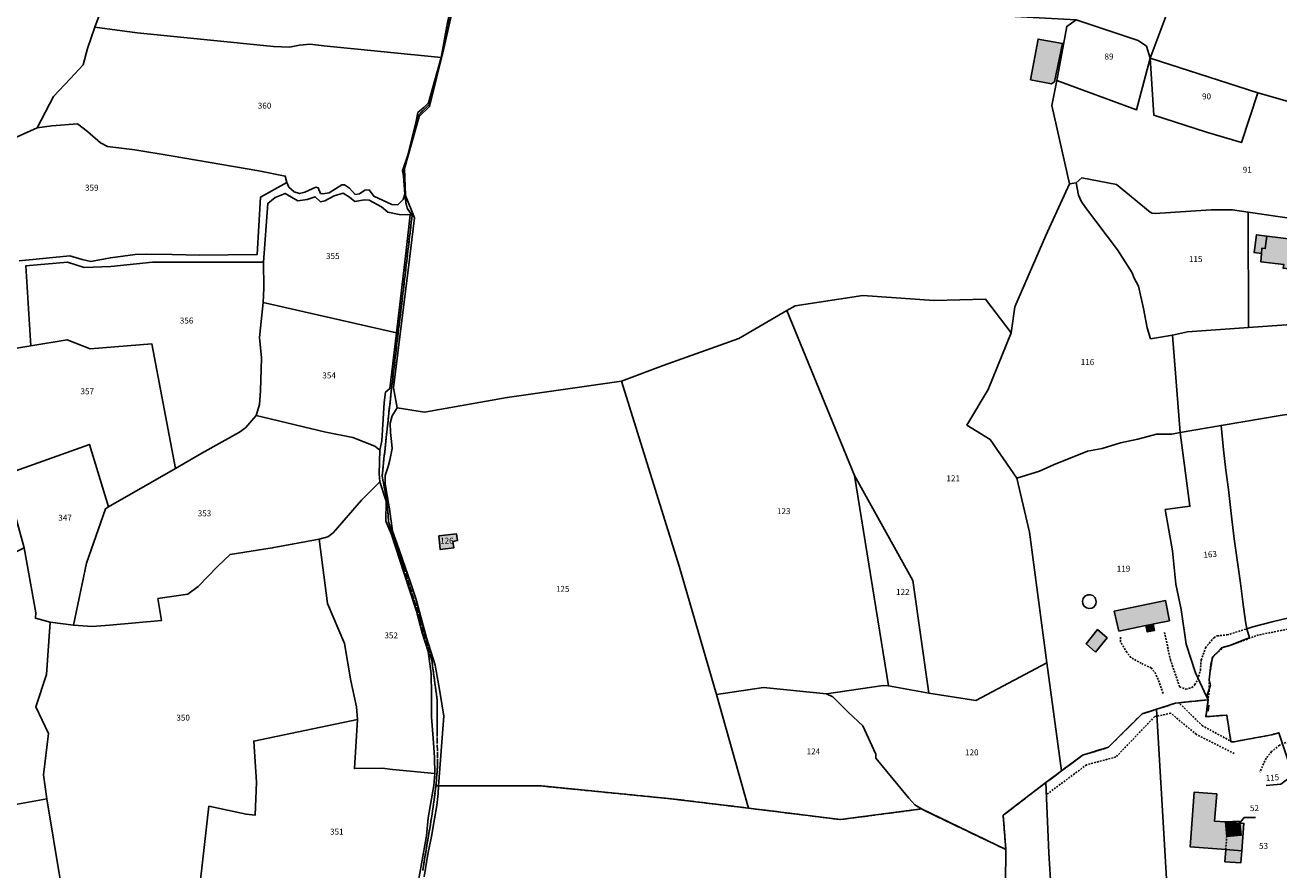
# Model space of a CAD drawing. Units: metres. Extents: x 1033175 to 1037121, y 6297074 to 6302578.
# Drawn here: x 1033455 to 1033876, y 6301434 to 6301718 of the extents above; entities that cross this region are included whole.
import ezdxf
from ezdxf.enums import TextEntityAlignment as Align

# ---------------------------------------------------------------- set-up
doc = ezdxf.new("R2010")
doc.units = ezdxf.units.M
doc.linetypes.add('TOPO1', pattern=[1, 0.6, -0.4])
doc.linetypes.add('TOPO2', pattern=[2.4, 2, -0.4])
doc.layers.get('0').update_dxf_attribs({"color": 255, "linetype": 'CONTINUOUS'})
for name, color, linetype in [('ig_cad_bati_dur', 152, 'CONTINUOUS'), ('ig_cad_bati_dur_hach', 24, 'CONTINUOUS'), ('ig_cad_bati_leger', 215, 'CONTINUOUS'), ('ig_cad_bati_leger_hach', 243, 'CONTINUOUS'), ('ig_cad_detail_lineaire', 252, 'TOPO1'), ('ig_cad_fleche_de_rattachement', 3, 'CONTINUOUS'), ('ig_cad_mitoyennete', 230, 'CONTINUOUS'), ('ig_cad_parcel', 3, 'CONTINUOUS'), ('ig_cad_parcel_num', 3, 'CONTINUOUS'), ('ig_cad_piscine_etang_bassin', 4, 'CONTINUOUS'), ('ig_cad_section', 20, 'TOPO2')]:
    doc.layers.add(name, color=color, linetype=linetype)
doc.styles.add('Times New Roman', font='times.ttf')

# ---------------------------------------------------------------- blocks, each defined once
blk = doc.blocks.new('MUR_NON_MIT')
blk.add_line((-1, 0.5), (1, 0.5))

msp = doc.modelspace()

# ---------------------------------------------------------------- hatches: boundary and pattern name
at = {"layer": 'ig_cad_bati_dur_hach'}
for points in [[(1033792.26, 6301699.62), (1033799.33, 6301698.26), (1033800.33, 6301698.97), (1033803.07, 6301711.85), (1033794.86, 6301713.32)], [(1033883.59, 6301638.17), (1033883.9, 6301641.18), (1033885.84, 6301640.95), (1033886.38, 6301645.36), (1033871.64, 6301647.09), (1033871.15, 6301642.93), (1033870.04, 6301643.08), (1033869.88, 6301641.29), (1033869.64, 6301638.5), (1033877.38, 6301637.61), (1033877.16, 6301636.31), (1033883.32, 6301635.61)], [(1033599.43, 6301547.14), (1033593.54, 6301546.42), (1033594.02, 6301541.84), (1033598.53, 6301542.37), (1033598.27, 6301544.56), (1033599.79, 6301544.89)], [(1033831.06, 6301516.3), (1033833.48, 6301516.78), (1033833.86, 6301516.86), (1033838.97, 6301517.92), (1033837.68, 6301524.67), (1033820.41, 6301521.15), (1033822, 6301514.45)], [(1033857.81, 6301450.32), (1033854.11, 6301450.61), (1033854.85, 6301459.74), (1033847.25, 6301460.33), (1033845.92, 6301442.02), (1033857.88, 6301441.09), (1033863.28, 6301440.67), (1033863.97, 6301449.83), (1033862.6, 6301449.94), (1033863.01, 6301445.84), (1033858.29, 6301445.49)], [(1033857.81, 6301450.32), (1033858.29, 6301445.49), (1033863.01, 6301445.84), (1033862.6, 6301449.94)]]:
    msp.add_hatch(color=256, dxfattribs=at).paths.add_polyline_path(points)
at = {"layer": 'ig_cad_bati_leger_hach'}
for points in [[(1033871.64, 6301647.09), (1033868.16, 6301647.59), (1033867.37, 6301641.57), (1033869.88, 6301641.29), (1033870.04, 6301643.08), (1033871.15, 6301642.93)], [(1033831.06, 6301516.3), (1033831.48, 6301514.19), (1033833.92, 6301514.63), (1033833.48, 6301516.78)], [(1033814.12, 6301507.37), (1033818.04, 6301512.13), (1033814.84, 6301514.95), (1033810.94, 6301510.2)], [(1033857.88, 6301441.09), (1033857.58, 6301436.96), (1033862.98, 6301436.63), (1033863.28, 6301440.67)]]:
    msp.add_hatch(color=256, dxfattribs=at).paths.add_polyline_path(points)

# ---------------------------------------------------------------- linework, layer by layer
at = {"layer": 'ig_cad_bati_dur'}
for points in [[(1033792.26, 6301699.62), (1033799.33, 6301698.26), (1033800.33, 6301698.97), (1033803.07, 6301711.85), (1033794.86, 6301713.32)], [(1033883.59, 6301638.17), (1033883.9, 6301641.18), (1033885.84, 6301640.95), (1033886.38, 6301645.36), (1033871.64, 6301647.09), (1033871.15, 6301642.93), (1033870.04, 6301643.08), (1033869.88, 6301641.29), (1033869.64, 6301638.5), (1033877.38, 6301637.61), (1033877.16, 6301636.31), (1033883.32, 6301635.61)], [(1033599.43, 6301547.14), (1033593.54, 6301546.42), (1033594.02, 6301541.84), (1033598.53, 6301542.37), (1033598.27, 6301544.56), (1033599.79, 6301544.89)], [(1033831.06, 6301516.3), (1033833.48, 6301516.78), (1033833.86, 6301516.86), (1033838.97, 6301517.92), (1033837.68, 6301524.67), (1033820.41, 6301521.15), (1033822, 6301514.45)], [(1033857.81, 6301450.32), (1033854.11, 6301450.61), (1033854.85, 6301459.74), (1033847.25, 6301460.33), (1033845.92, 6301442.02), (1033857.88, 6301441.09), (1033863.28, 6301440.67), (1033863.97, 6301449.83), (1033862.6, 6301449.94), (1033863.01, 6301445.84), (1033858.29, 6301445.49)], [(1033857.81, 6301450.32), (1033858.29, 6301445.49), (1033863.01, 6301445.84), (1033862.6, 6301449.94)]]:
    msp.add_lwpolyline(points, close=True, dxfattribs=at)
at = {"layer": 'ig_cad_bati_leger'}
for points in [[(1033871.64, 6301647.09), (1033868.16, 6301647.59), (1033867.37, 6301641.57), (1033869.88, 6301641.29), (1033870.04, 6301643.08), (1033871.15, 6301642.93)], [(1033831.06, 6301516.3), (1033831.48, 6301514.19), (1033833.92, 6301514.63), (1033833.48, 6301516.78)], [(1033814.12, 6301507.37), (1033818.04, 6301512.13), (1033814.84, 6301514.95), (1033810.94, 6301510.2)], [(1033857.88, 6301441.09), (1033857.58, 6301436.96), (1033862.98, 6301436.63), (1033863.28, 6301440.67)]]:
    msp.add_lwpolyline(points, close=True, dxfattribs=at)
at = {"layer": 'ig_cad_detail_lineaire'}
for points in [[(1033942.62, 6301535.86), (1033938.96, 6301533.13), (1033935.99, 6301531.96), (1033932.1, 6301530.66), (1033923.9, 6301528.55), (1033910.71, 6301525.95), (1033899.37, 6301523.39), (1033884.27, 6301517.13), (1033880.62, 6301515.48), (1033868.92, 6301513.15), (1033858.75, 6301509.41), (1033857.28, 6301509.14), (1033853.44, 6301505.84), (1033852.25, 6301498.17), (1033852.36, 6301494.62), (1033851.91, 6301491.37)], [(1033836.83, 6301493.5), (1033835.51, 6301497.25), (1033834.4, 6301500.06), (1033832.89, 6301502.03), (1033829.51, 6301503.63), (1033826.91, 6301505.03), (1033825.98, 6301505.54), (1033824.65, 6301507.32), (1033822.55, 6301510.78), (1033822.46, 6301512.64)], [(1033837.31, 6301514), (1033839.28, 6301504.84), (1033842.39, 6301495.7), (1033844.43, 6301494.95), (1033846.48, 6301495.45), (1033847.45, 6301496.38), (1033848.48, 6301498.25), (1033849.34, 6301501.28), (1033849.61, 6301504.69), (1033851.04, 6301508.78), (1033853.87, 6301512.23), (1033855.02, 6301512.82), (1033858.29, 6301513.16), (1033864.16, 6301514.93), (1033864.98, 6301515.21)], [(1033859.19, 6301477.68), (1033850.06, 6301482.59), (1033842.15, 6301490.37)], [(1033860.74, 6301473.27), (1033848, 6301479.72), (1033839.43, 6301486.84), (1033834, 6301485.73), (1033821, 6301472.15), (1033811.15, 6301469.54), (1033797.9, 6301459.72)], [(1033888.19, 6301480.61), (1033881.83, 6301478.49), (1033875.89, 6301476.13), (1033873.29, 6301473.95), (1033871.46, 6301471.74), (1033869.34, 6301467.08)], [(1033857.88, 6301441.09), (1033858.56, 6301450.26)]]:
    msp.add_lwpolyline(points, dxfattribs=at)
at = {"layer": 'ig_cad_fleche_de_rattachement'}
for points in [[(1033881.16, 6301465.82), (1033881.28, 6301466.68), (1033876.41, 6301463.05), (1033871.43, 6301462.59)], [(1033861.99, 6301449.1), (1033862.77, 6301450.13), (1033864.08, 6301451.85), (1033867.9, 6301451.83)]]:
    msp.add_lwpolyline(points, dxfattribs=at)
at = {"layer": 'ig_cad_parcel'}
for points in [[(1033764.38, 6301778.29), (1033754.19, 6301765.43), (1033768.44, 6301721.85), (1033807.62, 6301719.74), (1033828.44, 6301712.85), (1033831.27, 6301710.93), (1033832.46, 6301706.92), (1033840.2, 6301727.64), (1033842.16, 6301778.09), (1033838.19, 6301778.17), (1033826.42, 6301778.68), (1033815.29, 6301779.56), (1033802.76, 6301780.3), (1033793.34, 6301780.45), (1033792.6, 6301778.83), (1033780.39, 6301778.95), (1033772.44, 6301778.76)], [(1033832.46, 6301706.92), (1033840.2, 6301727.64), (1033842.16, 6301778.09), (1033845.44, 6301777.43), (1033870.76, 6301773.5), (1033890.31, 6301769.75), (1033941.49, 6301693.53), (1033930.19, 6301677.45), (1033898.87, 6301686.67), (1033868.65, 6301695.21)], [(1033487.13, 6301738.24), (1033484.46, 6301733.12), (1033480.78, 6301724.87), (1033478, 6301717.26), (1033492.17, 6301715.46), (1033515.71, 6301713.07), (1033538.03, 6301710.81), (1033543.31, 6301710.58), (1033546.74, 6301711.28), (1033550.26, 6301711.6), (1033554.93, 6301711.05), (1033594.26, 6301707.14), (1033596.46, 6301718.9), (1033598.82, 6301729.16), (1033563.05, 6301731.59), (1033518.04, 6301735.46), (1033497.95, 6301736.98)], [(1033801.08, 6301699.42), (1033804.45, 6301717.54), (1033807.62, 6301719.74), (1033828.44, 6301712.85), (1033831.27, 6301710.93), (1033832.46, 6301706.92), (1033827.92, 6301689.59)], [(1033478, 6301717.26), (1033475.47, 6301710.14), (1033474.05, 6301704.71), (1033469.72, 6301699.93), (1033464.05, 6301694.01), (1033458.6, 6301683.45), (1033463.54, 6301684.15), (1033472.1, 6301684.84), (1033475.54, 6301682.32), (1033479.88, 6301678.5), (1033482.26, 6301677.23), (1033491.4, 6301676.16), (1033503.58, 6301674.11), (1033533.02, 6301669.07), (1033541.92, 6301667.27), (1033542.5, 6301665.12), (1033543.19, 6301663.57), (1033544.95, 6301662.03), (1033546.77, 6301661.41), (1033548.56, 6301661.86), (1033552.23, 6301663.57), (1033553.04, 6301663.34), (1033553.78, 6301661.45), (1033554.58, 6301661.36), (1033556.64, 6301661.69), (1033560.99, 6301664.39), (1033561.88, 6301664.32), (1033563.57, 6301663.27), (1033565.47, 6301661.1), (1033566.86, 6301661.33), (1033568.72, 6301662.61), (1033570.12, 6301662.7), (1033571.67, 6301660.55), (1033577.77, 6301657.76), (1033579.8, 6301657.68), (1033581.5, 6301659.41), (1033582.1, 6301661.22), (1033581.67, 6301667.31), (1033581.3, 6301669.09), (1033583.08, 6301674.31), (1033584.53, 6301680.3), (1033585.86, 6301685.71), (1033586.5, 6301688.64), (1033588.5, 6301690.36), (1033590.08, 6301691.94), (1033594.26, 6301707.14), (1033554.93, 6301711.05), (1033550.26, 6301711.6), (1033546.74, 6301711.28), (1033543.31, 6301710.58), (1033538.03, 6301710.81), (1033515.71, 6301713.07), (1033492.17, 6301715.46)], [(1033832.46, 6301706.92), (1033827.92, 6301689.59), (1033801.08, 6301699.42), (1033799.5, 6301690.97), (1033805.42, 6301664.71), (1033807.6, 6301665.03), (1033809.5, 6301666.69), (1033821.2, 6301664.43), (1033832.44, 6301655.14), (1033833.15, 6301654.85), (1033834.12, 6301654.71), (1033852.98, 6301655.9), (1033860.16, 6301655.91), (1033865.46, 6301655.13), (1033909.99, 6301648.68), (1033918.3, 6301659.87), (1033924.51, 6301669.27), (1033930.19, 6301677.45), (1033898.87, 6301686.67), (1033868.65, 6301695.21), (1033863.18, 6301678.59), (1033851.4, 6301682.02), (1033833.76, 6301687.72)], [(1033832.46, 6301706.92), (1033868.65, 6301695.21), (1033863.18, 6301678.59), (1033851.4, 6301682.02), (1033833.76, 6301687.72)], [(1033805.42, 6301664.71), (1033797.43, 6301647.35), (1033787.02, 6301623.34), (1033785.76, 6301614.58), (1033778.04, 6301595.62), (1033770.94, 6301583.67), (1033778.7, 6301578.83), (1033787.66, 6301565.86), (1033795.34, 6301568.2), (1033799.97, 6301570.33), (1033811.43, 6301574.92), (1033816.32, 6301575.77), (1033822.53, 6301577.72), (1033828.33, 6301578.95), (1033834.62, 6301580.62), (1033839.78, 6301580.6), (1033842.53, 6301581.18), (1033839.97, 6301613.86), (1033832.65, 6301612.63), (1033831.5, 6301616.3), (1033830.29, 6301622.79), (1033828.53, 6301630.31), (1033826.96, 6301633.17), (1033826.47, 6301634.8), (1033821.46, 6301642.47), (1033810.71, 6301656.75), (1033809.27, 6301658.84), (1033808.38, 6301660.85), (1033807.6, 6301665.03)], [(1033839.97, 6301613.86), (1033832.65, 6301612.63), (1033831.5, 6301616.3), (1033830.29, 6301622.79), (1033828.53, 6301630.31), (1033826.96, 6301633.17), (1033826.47, 6301634.8), (1033821.46, 6301642.47), (1033810.71, 6301656.75), (1033809.27, 6301658.84), (1033808.38, 6301660.85), (1033807.6, 6301665.03), (1033809.5, 6301666.69), (1033821.2, 6301664.43), (1033832.44, 6301655.14), (1033833.15, 6301654.85), (1033834.12, 6301654.71), (1033852.98, 6301655.9), (1033860.16, 6301655.91), (1033865.46, 6301655.13), (1033865.5, 6301616.37), (1033845.06, 6301614.93)], [(1033534.54, 6301624.78), (1033579.26, 6301614.68), (1033582.54, 6301642.26), (1033583.92, 6301654.24), (1033580.16, 6301654.42), (1033576.39, 6301655.16), (1033574.26, 6301656.97), (1033570.08, 6301659.15), (1033568.57, 6301659.3), (1033565.3, 6301658.7), (1033563.56, 6301660.23), (1033561.42, 6301661.56), (1033558.37, 6301660.63), (1033555.22, 6301658.97), (1033553.76, 6301658.64), (1033552, 6301660.33), (1033549.29, 6301659.46), (1033546.11, 6301658.95), (1033541.89, 6301661.44), (1033538.52, 6301660.08), (1033536.04, 6301658.08), (1033534.64, 6301638.37), (1033534.75, 6301629.68)], [(1033865.46, 6301655.13), (1033909.99, 6301648.68), (1033915.03, 6301646.86), (1033914.74, 6301645.25), (1033906.13, 6301646.34), (1033903.91, 6301619.12), (1033865.5, 6301616.37)], [(1033505.01, 6301569.08), (1033513.87, 6301574.18), (1033526.61, 6301581.28), (1033528.54, 6301582.74), (1033532.2, 6301586.91), (1033533.32, 6301590.59), (1033533.66, 6301595.15), (1033533.89, 6301602.45), (1033533.94, 6301606.28), (1033533.28, 6301613.03), (1033533.58, 6301616.35), (1033534.54, 6301624.78), (1033534.75, 6301629.68), (1033534.64, 6301638.37), (1033518.58, 6301638.39), (1033497.33, 6301638.35), (1033483.36, 6301636.96), (1033474.37, 6301636.63), (1033468.83, 6301638.4), (1033454.8, 6301637.19), (1033456.47, 6301610.28), (1033468.63, 6301612.31), (1033476.45, 6301609.27), (1033497.06, 6301610.96)], [(1033710.43, 6301622.18), (1033713.24, 6301623.66), (1033735.92, 6301627.17), (1033759.88, 6301625.52), (1033777.17, 6301625.89), (1033785.76, 6301614.58), (1033778.04, 6301595.62), (1033770.94, 6301583.67), (1033778.7, 6301578.83), (1033787.66, 6301565.86), (1033791.92, 6301547.66), (1033797.81, 6301503.8), (1033773.89, 6301491.09), (1033758.14, 6301493.63), (1033752.78, 6301531.47), (1033733.11, 6301566.7)], [(1033573.67, 6301575.21), (1033572.04, 6301576.55), (1033564.62, 6301579.45), (1033555.51, 6301581.27), (1033532.2, 6301586.91), (1033533.32, 6301590.59), (1033533.66, 6301595.15), (1033533.89, 6301602.45), (1033533.94, 6301606.28), (1033533.28, 6301613.03), (1033533.58, 6301616.35), (1033534.54, 6301624.78), (1033579.26, 6301614.68), (1033577.05, 6301595.9), (1033575.62, 6301594.74), (1033575.14, 6301591.24), (1033574.36, 6301578.33)], [(1033710.43, 6301622.18), (1033694.26, 6301612.74), (1033668.9, 6301603.63), (1033654.85, 6301598.36), (1033674.26, 6301536.2), (1033686.84, 6301493.16), (1033702.62, 6301495.54), (1033723.73, 6301493.39), (1033742.79, 6301496.14), (1033744.53, 6301496.02), (1033733.11, 6301566.7)], [(1033842.53, 6301581.18), (1033839.97, 6301613.86), (1033845.06, 6301614.93), (1033865.5, 6301616.37), (1033903.91, 6301619.12), (1033911.42, 6301619.23), (1033935.23, 6301619.61), (1033937.71, 6301595.57), (1033937.01, 6301595.49), (1033937.49, 6301592.99), (1033903.3, 6301590.22), (1033900.62, 6301589.92), (1033886, 6301588.31), (1033876.83, 6301586.94), (1033856.31, 6301583.56)], [(1033505.01, 6301569.08), (1033482.51, 6301556.22), (1033476.14, 6301577.15), (1033447.91, 6301567.05), (1033445.31, 6301579.54), (1033443.31, 6301584.92), (1033437.04, 6301597.27), (1033432.53, 6301606.31), (1033456.47, 6301610.28), (1033468.63, 6301612.31), (1033476.45, 6301609.27), (1033497.06, 6301610.96)], [(1033579.49, 6301589.47), (1033588.69, 6301588), (1033616.46, 6301592.9), (1033654.85, 6301598.36), (1033674.26, 6301536.2), (1033686.84, 6301493.16), (1033697.51, 6301454.97), (1033671.45, 6301458.13), (1033644.84, 6301460.74), (1033628.01, 6301462.41), (1033593.41, 6301462.42), (1033595.2, 6301485.82), (1033593.89, 6301494.19), (1033592.27, 6301503.05), (1033589.38, 6301512.18), (1033585.9, 6301525.07), (1033584.06, 6301530.73), (1033579.47, 6301543.97), (1033577.97, 6301548.05), (1033576.93, 6301555.55), (1033576.12, 6301559.95), (1033575.55, 6301563.96), (1033575.52, 6301566.71), (1033576.54, 6301569.78), (1033577.08, 6301571.84), (1033577.8, 6301575.76), (1033577.6, 6301578.16), (1033577.34, 6301581.13), (1033577.15, 6301584.27), (1033577.81, 6301586.7)], [(1033856.31, 6301583.56), (1033876.83, 6301586.94), (1033886, 6301588.31), (1033900.62, 6301589.92), (1033910.11, 6301528.9), (1033905.81, 6301528.02), (1033899.5, 6301526.52), (1033896.53, 6301525.79), (1033889.92, 6301523.06), (1033883.73, 6301520.68), (1033879.49, 6301519.05), (1033873.48, 6301517.52), (1033867, 6301515.83), (1033864.98, 6301515.21), (1033864.51, 6301517.61), (1033863.67, 6301524.28), (1033862.86, 6301530.55), (1033862.09, 6301536.05), (1033860.66, 6301545.38), (1033859.67, 6301553.93), (1033858.82, 6301561.96), (1033857.94, 6301568.49), (1033857.13, 6301575.28)], [(1033553.33, 6301545.27), (1033537.58, 6301542.38), (1033523.4, 6301540.2), (1033519.3, 6301536.2), (1033512.68, 6301529.43), (1033509.18, 6301526.82), (1033499.13, 6301525.36), (1033500.41, 6301518.04), (1033482.89, 6301516.47), (1033477.08, 6301516.01), (1033470.8, 6301516.42), (1033475.11, 6301537.3), (1033481.6, 6301555.53), (1033482.51, 6301556.22), (1033505.01, 6301569.08), (1033513.87, 6301574.18), (1033526.61, 6301581.28), (1033528.54, 6301582.74), (1033532.2, 6301586.91), (1033555.51, 6301581.27), (1033564.62, 6301579.45), (1033572.04, 6301576.55), (1033573.67, 6301575.21), (1033573.51, 6301567.25), (1033573.72, 6301564.55), (1033567.49, 6301558.46), (1033558.02, 6301547.48), (1033556.18, 6301546.13)], [(1033851.97, 6301491.37), (1033851.44, 6301492.52), (1033847.71, 6301500.46), (1033844.6, 6301510.09), (1033842.85, 6301521.67), (1033841.16, 6301530.21), (1033840.04, 6301541.41), (1033837.56, 6301555.27), (1033845.85, 6301556.36), (1033842.53, 6301581.18), (1033856.31, 6301583.56), (1033857.13, 6301575.28), (1033857.94, 6301568.49), (1033858.82, 6301561.96), (1033859.67, 6301553.93), (1033860.66, 6301545.38), (1033862.09, 6301536.05), (1033862.86, 6301530.55), (1033863.67, 6301524.28), (1033864.51, 6301517.61), (1033864.98, 6301515.21), (1033865.91, 6301512.14), (1033864.88, 6301511.81), (1033862.32, 6301510.88), (1033859.83, 6301509.78), (1033856.59, 6301508.83), (1033856.4, 6301508.82), (1033853.51, 6301505.69), (1033853.26, 6301505.15), (1033852.82, 6301503.21), (1033852.35, 6301498.09), (1033852.71, 6301496.3), (1033851.49, 6301492.54)], [(1033842.53, 6301581.18), (1033839.78, 6301580.6), (1033834.62, 6301580.62), (1033828.33, 6301578.95), (1033822.53, 6301577.72), (1033816.32, 6301575.77), (1033811.43, 6301574.92), (1033799.97, 6301570.33), (1033795.34, 6301568.2), (1033787.66, 6301565.86), (1033791.92, 6301547.66), (1033797.81, 6301503.8), (1033802.72, 6301467.49), (1033809.77, 6301472.76), (1033818.44, 6301475.42), (1033829.76, 6301486.63), (1033834.64, 6301488.16), (1033841.01, 6301490.25), (1033851.97, 6301491.37), (1033851.44, 6301492.52), (1033847.71, 6301500.46), (1033844.6, 6301510.09), (1033842.85, 6301521.67), (1033841.16, 6301530.21), (1033840.04, 6301541.41), (1033837.56, 6301555.27), (1033845.85, 6301556.36)], [(1033470.8, 6301516.42), (1033462.94, 6301517.41), (1033458.01, 6301518.76), (1033458.1, 6301520.54), (1033454.26, 6301542.4), (1033447.89, 6301565.71), (1033447.91, 6301567.05), (1033476.14, 6301577.15), (1033482.51, 6301556.22), (1033481.6, 6301555.53), (1033475.11, 6301537.3)], [(1033744.53, 6301496.02), (1033733.11, 6301566.7), (1033752.78, 6301531.47), (1033758.14, 6301493.63)], [(1033553.33, 6301545.27), (1033556.12, 6301523.69), (1033561.86, 6301510.27), (1033564.01, 6301497.73), (1033565.82, 6301488.98), (1033566.2, 6301484.76), (1033565.14, 6301468.26), (1033574.49, 6301468.4), (1033577.93, 6301468), (1033592.18, 6301466.58), (1033592.02, 6301471.98), (1033591.65, 6301478.44), (1033591.05, 6301485.51), (1033591.06, 6301493.36), (1033590.92, 6301500.1), (1033589.93, 6301507.55), (1033587.91, 6301513.81), (1033585.97, 6301521.15), (1033581.73, 6301534.14), (1033577.6, 6301546.84), (1033575.7, 6301551.38), (1033575.84, 6301558.13), (1033573.72, 6301564.55), (1033567.49, 6301558.46), (1033558.02, 6301547.48), (1033556.18, 6301546.13)], [(1033598.53, 6301542.37), (1033598.27, 6301544.56), (1033599.79, 6301544.89), (1033599.43, 6301547.14), (1033593.54, 6301546.42), (1033594.02, 6301541.84)], [(1033598.53, 6301542.37), (1033598.27, 6301544.56), (1033599.79, 6301544.89), (1033599.43, 6301547.14), (1033593.54, 6301546.42), (1033594.02, 6301541.84)], [(1033462.94, 6301517.41), (1033461.77, 6301499.82), (1033458.15, 6301488.96), (1033462.44, 6301480.08), (1033460.67, 6301466.14), (1033461.85, 6301458.12), (1033421.05, 6301450.66), (1033418.86, 6301453.79), (1033415.98, 6301462.4), (1033414.62, 6301468.26), (1033410.63, 6301475.14), (1033416.36, 6301489.79), (1033421.74, 6301505.27), (1033425.5, 6301514.79), (1033427.76, 6301520.55), (1033429.6, 6301522.98), (1033436.92, 6301531.9), (1033439.59, 6301535.48), (1033441.54, 6301536.05), (1033454.26, 6301542.4), (1033458.1, 6301520.54), (1033458.01, 6301518.76)], [(1033744.53, 6301496.02), (1033742.79, 6301496.14), (1033723.73, 6301493.39), (1033725.86, 6301492.41), (1033731.16, 6301487.15), (1033736.01, 6301482.64), (1033740.34, 6301473.15), (1033740.34, 6301471.75), (1033751.36, 6301458.37), (1033753.39, 6301456.05), (1033755.62, 6301454.69), (1033783.99, 6301441.07), (1033783.09, 6301452.56), (1033797.44, 6301463.54), (1033802.72, 6301467.49), (1033797.81, 6301503.8), (1033773.89, 6301491.09), (1033758.14, 6301493.63)], [(1033686.84, 6301493.16), (1033702.62, 6301495.54), (1033723.73, 6301493.39), (1033725.86, 6301492.41), (1033731.16, 6301487.15), (1033736.01, 6301482.64), (1033740.34, 6301473.15), (1033740.34, 6301471.75), (1033751.36, 6301458.37), (1033753.39, 6301456.05), (1033755.62, 6301454.69), (1033728.45, 6301451.13), (1033697.51, 6301454.97)], [(1033891.96, 6301431.8), (1033872.42, 6301422.74), (1033867.13, 6301395.12), (1033840.71, 6301385.67), (1033834.64, 6301488.16), (1033841.01, 6301490.25), (1033851.97, 6301491.37), (1033851.21, 6301485.69), (1033858.2, 6301486.23), (1033859.63, 6301477.28), (1033860.73, 6301477.23), (1033864.75, 6301478.08), (1033869.63, 6301478.89), (1033873.31, 6301479.64), (1033875.74, 6301480.29)], [(1033840.71, 6301385.67), (1033830, 6301381.97), (1033828.28, 6301381.64), (1033824.61, 6301381.45), (1033819.33, 6301381.32), (1033802.67, 6301370.87), (1033800.03, 6301414.47), (1033798.46, 6301440), (1033797.44, 6301463.54), (1033802.72, 6301467.49), (1033809.77, 6301472.76), (1033818.44, 6301475.42), (1033829.76, 6301486.63), (1033834.64, 6301488.16)], [(1033566.2, 6301484.76), (1033531.35, 6301477.47), (1033532.32, 6301463.64), (1033531.86, 6301452.62), (1033528.8, 6301452.89), (1033516.3, 6301455.59), (1033512.72, 6301423.89), (1033515.37, 6301423.78), (1033533.91, 6301419.01), (1033541.47, 6301417.38), (1033551.49, 6301415.74), (1033558.43, 6301414.64), (1033570.53, 6301412.09), (1033583.6, 6301409.71), (1033585.2, 6301420.55), (1033585.64, 6301422.06), (1033586.6, 6301429.99), (1033589.34, 6301445.67), (1033589.98, 6301451.74), (1033591.83, 6301462.58), (1033592.18, 6301466.58), (1033577.93, 6301468), (1033574.49, 6301468.4), (1033565.14, 6301468.26)], [(1033767.25, 6301328.21), (1033754.63, 6301339.42), (1033753.4, 6301351.12), (1033754.45, 6301365.17), (1033755.16, 6301370.01), (1033758.17, 6301382.81), (1033761.52, 6301402.81), (1033783.75, 6301417.97), (1033783.99, 6301441.07), (1033783.09, 6301452.56), (1033797.44, 6301463.54), (1033798.46, 6301440), (1033800.03, 6301414.47), (1033802.67, 6301370.87)], [(1033477.28, 6301365.89), (1033468.54, 6301417.45), (1033461.85, 6301458.12), (1033421.05, 6301450.66), (1033427.88, 6301442.79), (1033434.73, 6301434.75), (1033438.01, 6301430.43), (1033440.92, 6301425.44), (1033442.71, 6301419.64), (1033442.86, 6301413.48), (1033442.33, 6301408.83), (1033441.5, 6301405.31), (1033458.8, 6301375.54), (1033459.53, 6301357.81), (1033462.51, 6301357.52), (1033474.47, 6301364.79)], [(1033862.53, 6301450.59), (1033857.81, 6301450.32), (1033858.29, 6301445.49), (1033863.01, 6301445.84), (1033862.6, 6301449.94)], [(1033862.53, 6301450.59), (1033857.81, 6301450.32), (1033858.29, 6301445.49), (1033863.01, 6301445.84), (1033862.6, 6301449.94)]]:
    msp.add_lwpolyline(points, close=True, dxfattribs=at)
for points in [[(1033599.35, 6301728.64), (1033595.24, 6301710.18), (1033590.42, 6301690.62), (1033586.9, 6301687.35), (1033582.04, 6301669.89), (1033582.31, 6301660.82), (1033585.3, 6301653.24), (1033583.25, 6301635.73), (1033581.35, 6301620.62), (1033578.31, 6301596.15), (1033579.49, 6301589.47), (1033588.69, 6301588), (1033616.46, 6301592.9), (1033654.85, 6301598.36), (1033668.9, 6301603.63), (1033694.26, 6301612.74), (1033710.43, 6301622.18), (1033713.24, 6301623.66), (1033735.92, 6301627.17), (1033759.88, 6301625.52), (1033777.17, 6301625.89), (1033785.76, 6301614.58), (1033787.02, 6301623.34), (1033797.43, 6301647.35), (1033805.42, 6301664.71), (1033799.5, 6301690.97), (1033801.08, 6301699.42), (1033804.45, 6301717.54), (1033807.62, 6301719.74)], [(1033480.78, 6301724.87), (1033478, 6301717.26), (1033475.47, 6301710.14), (1033474.05, 6301704.71), (1033469.72, 6301699.93), (1033464.05, 6301694.01), (1033458.6, 6301683.45), (1033429.17, 6301670.27), (1033415.31, 6301684.58), (1033405.38, 6301695.05), (1033403.29, 6301696.95), (1033381.91, 6301718.8)], [(1033429.17, 6301670.27), (1033458.6, 6301683.45), (1033463.54, 6301684.15), (1033472.1, 6301684.84), (1033475.54, 6301682.32), (1033479.88, 6301678.5), (1033482.26, 6301677.23), (1033491.4, 6301676.16), (1033503.58, 6301674.11), (1033533.02, 6301669.07), (1033541.92, 6301667.27), (1033542.5, 6301665.12), (1033533.67, 6301660.21), (1033532.5, 6301640.95), (1033513.18, 6301640.68), (1033503.94, 6301640.98), (1033495.43, 6301641.1), (1033491.5, 6301640.92), (1033483.21, 6301639.83), (1033476.59, 6301638.61), (1033473.7, 6301639.27), (1033469.55, 6301640.46), (1033452.58, 6301638.84)], [(1033512.72, 6301423.89), (1033516.3, 6301455.59), (1033528.8, 6301452.89), (1033531.86, 6301452.62), (1033532.32, 6301463.64), (1033531.35, 6301477.47), (1033566.2, 6301484.76), (1033565.82, 6301488.98), (1033564.01, 6301497.73), (1033561.86, 6301510.27), (1033556.12, 6301523.69), (1033553.33, 6301545.27), (1033537.58, 6301542.38), (1033523.4, 6301540.2), (1033519.3, 6301536.2), (1033512.68, 6301529.43), (1033509.18, 6301526.82), (1033499.13, 6301525.36), (1033500.41, 6301518.04), (1033482.89, 6301516.47), (1033477.08, 6301516.01), (1033470.8, 6301516.42), (1033462.94, 6301517.41), (1033461.77, 6301499.82), (1033458.15, 6301488.96), (1033462.44, 6301480.08), (1033460.67, 6301466.14), (1033461.85, 6301458.12), (1033468.54, 6301417.45)], [(1033875.74, 6301480.29), (1033873.31, 6301479.64), (1033869.63, 6301478.89), (1033864.75, 6301478.08), (1033860.73, 6301477.23), (1033859.63, 6301477.28), (1033858.2, 6301486.23), (1033851.21, 6301485.69), (1033851.97, 6301491.37), (1033851.49, 6301492.54), (1033852.71, 6301496.3), (1033852.35, 6301498.09), (1033852.82, 6301503.21), (1033853.26, 6301505.15), (1033853.51, 6301505.69), (1033856.4, 6301508.82), (1033856.59, 6301508.83), (1033859.83, 6301509.78), (1033862.32, 6301510.88), (1033864.88, 6301511.81), (1033865.91, 6301512.14), (1033864.98, 6301515.21), (1033867, 6301515.83), (1033873.48, 6301517.52), (1033879.49, 6301519.05)], [(1033588.62, 6301431.84), (1033589.84, 6301439.55), (1033591.01, 6301445.46), (1033592.04, 6301451.4), (1033592.84, 6301455.81), (1033593.27, 6301459.88), (1033593.41, 6301462.42), (1033628.01, 6301462.41), (1033644.84, 6301460.74), (1033671.45, 6301458.13), (1033697.51, 6301454.97), (1033728.45, 6301451.13), (1033755.62, 6301454.69), (1033783.99, 6301441.07), (1033783.75, 6301417.97)]]:
    msp.add_lwpolyline(points, dxfattribs=at)
at = {"layer": 'ig_cad_piscine_etang_bassin'}
msp.add_lwpolyline([(1033809.86, 6301523.6), (1033810.33, 6301522.79), (1033811.06, 6301522.22), (1033811.97, 6301522), (1033812.9, 6301522.16), (1033813.52, 6301522.5), (1033814.2, 6301523.44), (1033814.36, 6301524.37), (1033814.14, 6301525.27), (1033813.89, 6301525.73), (1033813.21, 6301526.36), (1033812.33, 6301526.66), (1033811.54, 6301526.64), (1033810.57, 6301526.14), (1033810, 6301525.41), (1033809.77, 6301524.5)], close=True, dxfattribs=at)
at = {"layer": 'ig_cad_section'}
for points in [[(1033588.11, 6301434.07), (1033591.07, 6301451.71), (1033592.57, 6301462.42), (1033593.11, 6301469.49), (1033592.91, 6301481.06), (1033593.01, 6301491.21), (1033591.12, 6301504.77), (1033587.3, 6301518.34), (1033581.59, 6301536.13), (1033576.62, 6301551.18), (1033576.12, 6301558.24), (1033574.45, 6301566.53), (1033577.63, 6301595.82), (1033584.57, 6301654.1), (1033582.84, 6301656.49), (1033582.22, 6301659.96), (1033581.8, 6301669.9), (1033583.14, 6301674.2), (1033586.67, 6301687.78), (1033590.27, 6301691.34), (1033592.94, 6301701.77), (1033594.26, 6301706.7), (1033595.15, 6301711.06), (1033599.17, 6301729.32)], [(1033599.17, 6301729.32), (1033595.15, 6301711.06), (1033594.26, 6301706.7), (1033592.94, 6301701.77), (1033590.27, 6301691.34), (1033586.67, 6301687.78), (1033583.14, 6301674.2), (1033581.8, 6301669.9), (1033582.22, 6301659.96), (1033582.84, 6301656.49), (1033584.57, 6301654.1), (1033577.63, 6301595.82), (1033574.45, 6301566.53), (1033576.12, 6301558.24), (1033576.62, 6301551.18), (1033581.59, 6301536.13), (1033587.3, 6301518.34), (1033591.12, 6301504.77), (1033593.01, 6301491.21), (1033592.92, 6301481.06), (1033593.11, 6301469.49), (1033592.57, 6301462.42), (1033593.41, 6301462.42), (1033628.01, 6301462.41), (1033644.84, 6301460.74), (1033671.45, 6301458.13), (1033697.51, 6301454.97), (1033728.45, 6301451.13), (1033755.62, 6301454.69), (1033783.99, 6301441.07), (1033783.09, 6301452.56), (1033797.44, 6301463.54), (1033802.72, 6301467.49), (1033809.77, 6301472.76), (1033818.44, 6301475.42), (1033829.76, 6301486.63), (1033834.64, 6301488.16), (1033841.01, 6301490.25), (1033851.97, 6301491.37), (1033851.21, 6301485.69), (1033858.2, 6301486.23), (1033859.63, 6301477.28), (1033860.73, 6301477.23), (1033864.75, 6301478.08), (1033869.63, 6301478.89), (1033873.31, 6301479.64), (1033875.74, 6301480.29)], [(1033875.74, 6301480.29), (1033873.31, 6301479.64), (1033869.63, 6301478.89), (1033864.75, 6301478.08), (1033860.73, 6301477.23), (1033859.63, 6301477.28), (1033858.2, 6301486.23), (1033851.21, 6301485.69), (1033851.97, 6301491.37), (1033841.01, 6301490.25), (1033834.64, 6301488.16), (1033829.76, 6301486.63), (1033818.44, 6301475.42), (1033809.77, 6301472.76), (1033802.72, 6301467.49), (1033797.44, 6301463.54), (1033783.09, 6301452.56), (1033783.99, 6301441.07), (1033755.62, 6301454.69), (1033728.45, 6301451.13), (1033697.51, 6301454.97), (1033671.45, 6301458.13), (1033644.84, 6301460.74), (1033628.01, 6301462.41), (1033593.41, 6301462.42), (1033592.57, 6301462.42), (1033591.07, 6301451.71), (1033588.11, 6301434.07)]]:
    msp.add_lwpolyline(points, dxfattribs=at)

# ---------------------------------------------------------------- block references
at = {"layer": 'ig_cad_mitoyennete', "rotation": 262.6000000000001}
for p in [(1033851.58, 6301488.57), (1033851.6, 6301488.66), (1033851.6, 6301488.66)]:
    msp.add_blockref('MUR_NON_MIT', p, dxfattribs=at)

# ---------------------------------------------------------------- texts
at = {"layer": 'ig_cad_parcel_num', "style": 'Times New Roman'}
for s, p in [('89', (1033817.14, 6301705.83)), ('90', (1033849.91, 6301692.42)), ('360', (1033532.71, 6301689.31)), ('91', (1033863.58, 6301667.79)), ('359', (1033474.67, 6301661.77)), ('355', (1033555.63, 6301638.79)), ('115', (1033845.51, 6301637.77)), ('356', (1033506.52, 6301617.13)), ('116', (1033809.16, 6301603.17)), ('354', (1033554.4, 6301598.7)), ('357', (1033473.15, 6301593.36)), ('121', (1033764.05, 6301564.14)), ('347', (1033465.7, 6301550.89)), ('353', (1033512.54, 6301552.37)), ('123', (1033707.12, 6301553.1)), ('119', (1033821.26, 6301533.81)), ('125', (1033632.84, 6301527.01)), ('122', (1033747.13, 6301525.97)), ('352', (1033575.25, 6301511.36)), ('350', (1033505.37, 6301483.75)), ('124', (1033717.08, 6301472.39)), ('120', (1033770.29, 6301472.07)), ('52', (1033866, 6301453.34)), ('351', (1033556.99, 6301445.43)), ('53', (1033869.06, 6301440.67))]:
    msp.add_text(s, height=2, dxfattribs=at).set_placement(p, align=Align.BOTTOM_LEFT)
for s, rotation, p in [('126', 358.8, (1033593.9, 6301543.25)), ('163', 3.8, (1033850.49, 6301538.46)), ('115', 5.1, (1033871.43, 6301463.39))]:
    msp.add_text(s, height=2, rotation=rotation, dxfattribs=at).set_placement(p, align=Align.BOTTOM_LEFT)

doc.saveas('drawing.dxf')
